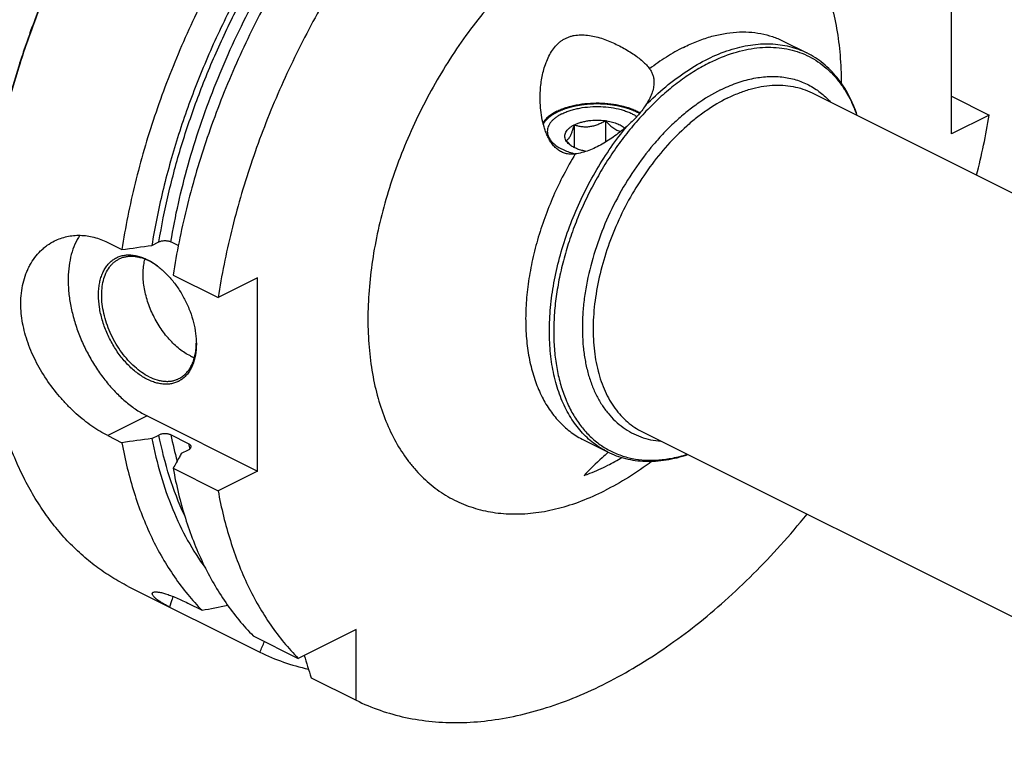
# Model space of a CAD drawing. Units: millimetres. Extents: x 0 to 594, y 0 to 420.
# Drawn here: x 67 to 156, y 58 to 123 of the extents above; entities that cross this region are included whole.
import ezdxf

# ---------------------------------------------------------------- set-up
doc = ezdxf.new("R2010")
doc.units = ezdxf.units.MM
doc.header["$LTSCALE"] = 32.67
doc.layers.add('30299092_CL', color=7, linetype='CONTINUOUS')
doc.layers.add('606967897-000_CL', color=7, linetype='CONTINUOUS')

msp = doc.modelspace()

# ---------------------------------------------------------------- linework, layer by layer
at = {"layer": '30299092_CL', "color": 7, "linetype": 'CONTINUOUS'}
for p, q in [((117.1774, 113.1567), (117.1774, 111.1158)), ((119.9658, 113.5303), (119.9658, 111.5974))]:
    msp.add_line(p, q, dxfattribs=at)
msp.add_arc((119.2527, 114.0162), 3.5969, 228.615879, 231.160104, dxfattribs=at)
for points, knots in [([(116.4303, 111.7625), (116.3989, 111.821), (116.3494, 111.9425), (116.3233, 112.136), (116.3494, 112.3297), (116.4263, 112.5183), (116.551, 112.6985), (116.7208, 112.8678), (116.9323, 113.0239), (117.0919, 113.114), (117.1774, 113.1567)], [0, 0, 0, 0, 0.1118905, 0.2185672, 0.3252467, 0.4371356, 0.5584574, 0.6919882, 0.8390924, 1, 1, 1, 1]), ([(116.4303, 111.7625), (116.4611, 111.7684), (116.5272, 111.7922), (116.6225, 111.8627), (116.7182, 111.976), (116.8138, 112.1356), (116.9086, 112.3408), (117.0015, 112.5859), (117.092, 112.8621), (117.149, 113.0562), (117.1774, 113.1567)], [0, 0, 0, 0, 0.0575843, 0.1267314, 0.2149265, 0.327903, 0.4670337, 0.6290559, 0.8084479, 1, 1, 1, 1]), ([(117.1774, 113.1567), (117.2698, 113.2029), (117.4662, 113.2882), (117.7797, 113.3921), (118.1176, 113.4748), (118.5979, 113.5557), (119.2186, 113.5955), (119.7184, 113.5634), (119.9658, 113.5303)], [0, 0, 0, 0, 0.1087695, 0.2249157, 0.3473035, 0.4745579, 0.7372796, 1, 1, 1, 1]), ([(117.1774, 113.1567), (117.2867, 113.1223), (117.5097, 113.0609), (117.8546, 112.9992), (118.2112, 112.9764), (118.5748, 113.0007), (118.9378, 113.0746), (119.293, 113.1931), (119.6364, 113.347), (119.8572, 113.467), (119.9658, 113.5303)], [0, 0, 0, 0, 0.1180745, 0.2380877, 0.3604815, 0.4854283, 0.6125878, 0.7412079, 0.8705188, 1, 1, 1, 1]), ([(119.9658, 113.5303), (120.0696, 113.4147), (120.2798, 113.1949), (120.6147, 112.9052), (120.9121, 112.7151), (121.1534, 112.6076), (121.2732, 112.5688), (121.3324, 112.5531)], [0, 0, 0, 0, 0.2736704, 0.5353768, 0.778611, 0.8920245, 1, 1, 1, 1]), ([(119.9658, 113.5303), (120.1424, 113.5066), (120.4822, 113.4438), (120.9579, 113.2993), (121.3698, 113.112), (121.6079, 112.9523), (121.7094, 112.8657)], [0, 0, 0, 0, 0.2831948, 0.5478523, 0.7880083, 1, 1, 1, 1]), ([(116.8747, 111.3174), (116.797, 111.3858), (116.6448, 111.5305), (116.5012, 111.6835), (116.4303, 111.7625)], [0, 0, 0, 0, 0.4937678, 1, 1, 1, 1]), ([(116.8616, 111.3027), (116.814, 111.3364), (116.6472, 111.4652), (116.5025, 111.6278), (116.4303, 111.7625)], [0, 0, 0, 0, 0.2759754, 1, 1, 1, 1]), ([(118.2466, 110.777), (118.1111, 110.8012), (117.8496, 110.859), (117.4796, 110.977), (117.1495, 111.1216), (116.9511, 111.2395), (116.8616, 111.3027)], [0, 0, 0, 0, 0.2766475, 0.5377197, 0.7796595, 1, 1, 1, 1])]:
    msp.add_open_spline(points, degree=3, knots=knots, dxfattribs=at)
at = {"layer": '606967897-000_CL', "color": 7, "linetype": 'CONTINUOUS'}
for p, q in [((151.0031, 112.347), (151.0031, 131.3995)), ((135.9057, 120.6699), (138.0339, 119.6059)), ((138.4885, 116.0244), (234.2662, 68.1356)), ((151.0031, 115.7234), (154.3795, 114.0352)), ((154.3795, 114.0352), (151.0031, 112.347)), ((75.3499, 102.6064), (76.6244, 101.9692)), ((79.3125, 102.3426), (79.9438, 102.6583)), ((81.6818, 102.3325), (81.0173, 102.6647)), ((81.2172, 99.6728), (85.2494, 97.6567)), ((88.7777, 99.4208), (85.2494, 97.6567)), ((88.7777, 82.1003), (88.7777, 99.4208)), ((78.8782, 87.0501), (88.7777, 82.1003)), ((75.3499, 85.2859), (76.6244, 84.6487)), ((79.3125, 85.0221), (79.9438, 85.3378)), ((82.6083, 84.5487), (81.0173, 85.3442)), ((118.0172, 84.8928), (120.1453, 83.8288)), ((123.2833, 85.6139), (219.061, 37.7251)), ((81.9641, 83.6963), (82.5955, 84.012)), ((81.2172, 82.3523), (85.2494, 80.3362)), ((88.7777, 82.1003), (85.2494, 80.3362)), ((77.2004, 71.7602), (88.9915, 65.8649)), ((82.5341, 70.2585), (83.8086, 69.6212)), ((88.4014, 67.3248), (92.4336, 65.3087)), ((97.6165, 67.9002), (92.4336, 65.3087)), ((97.6165, 61.5524), (97.6165, 67.9002)), ((93.5843, 63.5685), (97.6165, 61.5524))]:
    msp.add_line(p, q, dxfattribs=at)
at = {"layer": '606967897-000_CL', "color": 9, "linetype": 'CONTINUOUS'}
msp.add_line((78.8782, 87.0501), (75.3499, 85.2859), dxfattribs=at)
at = {"layer": '606967897-000_CL', "color": 7, "linetype": 'CONTINUOUS'}
for centre, radius, start, end in [((84.842, 125.823), 70.5296, 345.903425, 350.378837), ((118.9512, 117.4831), 7.1214, 256.347942, 256.793989), ((76.1772, 95.4639), 6.2088, 53.696227, 54.424816), ((77.0903, 93.6408), 6.2073, 358.705313, 359.391224), ((84.8262, 96.5339), 4.5958, 243.409841, 248.284149), ((109.9469, 103.059), 22.8549, 296.579961, 300.244725), ((-2.1499, 521.199), 459.6861, 280.777406, 281.069111), ((-58.6568, 132.0315), 161.7963, 335.861134, 336.230459), ((495.2787, 187.8815), 420.4903, 196.909664, 197.195806)]:
    msp.add_arc(centre, radius, start, end, dxfattribs=at)
at = {"layer": '606967897-000_CL', "color": 9, "linetype": 'CONTINUOUS'}
for centre, radius, start, end in [((114.4235, 91.9955), 34.062, 191.260518, 195.325097), ((117.653, 91.5577), 35.7387, 191.310075, 192.076211)]:
    msp.add_arc(centre, radius, start, end, dxfattribs=at)
at = {"layer": '606967897-000_CL', "color": 7, "linetype": 'CONTINUOUS'}
for points, knots in [([(133.6261, 155.3508), (133.0397, 155.644), (131.831, 156.1709), (129.9358, 156.771), (127.9638, 157.1798), (125.9236, 157.3957), (123.8238, 157.418), (121.6733, 157.2471), (119.4809, 156.8838), (117.2556, 156.33), (115.0064, 155.588), (112.7426, 154.6612), (110.4732, 153.5534), (108.2075, 152.2693), (105.9548, 150.8141), (103.7241, 149.1939), (101.5246, 147.4153), (99.3653, 145.4857), (97.255, 143.4128), (94.4969, 140.4467), (91.2302, 136.4329), (87.6678, 131.2342), (84.4899, 125.6998), (81.7482, 119.9201), (79.4874, 113.9886), (77.7443, 108.0027), (76.9322, 103.9702), (76.6244, 101.9692)], [0, 0, 0, 0, 0.0223991, 0.0449507, 0.0678018, 0.091089, 0.1149343, 0.1394426, 0.1647003, 0.1907743, 0.2177127, 0.2455457, 0.2742865, 0.3039329, 0.3344687, 0.365865, 0.3980815, 0.4310681, 0.4647658, 0.4991077, 0.5694095, 0.6413414, 0.7141931, 0.7872214, 0.8596769, 0.9308303, 1, 1, 1, 1]), ([(92.3768, 155.2876), (91.3759, 154.5369), (89.396, 152.9392), (86.5491, 150.3176), (83.796, 147.4499), (81.1571, 144.3572), (78.6513, 141.062), (76.297, 137.5882), (74.1112, 133.9611), (72.1098, 130.2072), (70.3075, 126.3537), (68.7173, 122.4289), (67.3509, 118.4611), (66.2182, 114.4794), (65.3274, 110.5126), (64.6851, 106.5896), (64.2959, 102.739), (64.2057, 100.1965), (64.2057, 98.9453)], [0, 0, 0, 0, 0.0577213, 0.1172647, 0.1784345, 0.2410043, 0.3047231, 0.3693201, 0.4345105, 0.5, 0.5654895, 0.6306799, 0.695277, 0.7589957, 0.8215656, 0.8827353, 0.9422788, 1, 1, 1, 1]), ([(92.3772, 155.2876), (91.3778, 154.5339), (89.4012, 152.9311), (86.559, 150.3036), (83.8108, 147.4319), (81.1764, 144.337), (78.6749, 141.0411), (76.3242, 137.5679), (74.1413, 133.9426), (72.1419, 130.1912), (70.3404, 126.3408), (68.7499, 122.4193), (67.3818, 118.4548), (66.246, 114.476), (65.3506, 110.5116), (64.7022, 106.59), (64.3055, 102.7397), (64.2092, 100.1968), (64.2059, 98.9451)], [0, 0, 0, 0, 0.0577641, 0.117335, 0.1785178, 0.2410877, 0.3047956, 0.3693733, 0.4345386, 0.4999999, 0.5654613, 0.6306266, 0.6952042, 0.7589121, 0.8214821, 0.8826649, 0.9422358, 1, 1, 1, 1]), ([(124.7574, 154.69), (124.1842, 154.6846), (123.0236, 154.6283), (121.2715, 154.413), (119.493, 154.0668), (117.0606, 153.4232), (113.9802, 152.2847), (110.3186, 150.4422), (106.6823, 148.1271), (103.1132, 145.367), (99.6523, 142.1942), (96.3398, 138.6459), (93.2141, 134.7634), (90.3117, 130.5923), (87.6666, 126.1815), (85.3097, 121.5825), (83.2687, 116.8493), (81.5675, 112.0374), (80.226, 107.2033), (79.5726, 103.9559), (79.3125, 102.3426)], [0, 0, 0, 0, 0.0232042, 0.046988, 0.0714039, 0.0964934, 0.1487815, 0.2040018, 0.2621306, 0.3230199, 0.386419, 0.4519941, 0.5193454, 0.5880232, 0.6575424, 0.7273963, 0.7970695, 0.8660513, 0.9338488, 1, 1, 1, 1]), ([(138.2189, 153.0544), (137.6325, 153.3476), (136.4238, 153.8745), (134.5286, 154.4746), (132.5566, 154.8834), (130.5164, 155.0993), (128.4166, 155.1216), (126.2661, 154.9507), (124.0737, 154.5874), (121.8484, 154.0336), (119.5992, 153.2916), (117.3354, 152.3648), (115.066, 151.2571), (112.8003, 149.9729), (110.5475, 148.5178), (108.3169, 146.8975), (106.1174, 145.1189), (103.9581, 143.1893), (101.8477, 141.1164), (99.0896, 138.1503), (95.823, 134.1365), (92.2606, 128.9378), (89.0827, 123.4034), (86.341, 117.6237), (84.0802, 111.6922), (82.3371, 105.7063), (81.525, 101.6738), (81.2172, 99.6728)], [0, 0, 0, 0, 0.0223991, 0.0449507, 0.0678018, 0.091089, 0.1149343, 0.1394426, 0.1647003, 0.1907743, 0.2177127, 0.2455457, 0.2742865, 0.3039329, 0.3344687, 0.365865, 0.3980815, 0.4310681, 0.4647658, 0.4991077, 0.5694095, 0.6413414, 0.7141931, 0.7872214, 0.8596769, 0.9308303, 1, 1, 1, 1]), ([(142.2511, 151.0383), (141.6647, 151.3315), (140.456, 151.8584), (138.5608, 152.4585), (136.5888, 152.8673), (134.5486, 153.0832), (132.4488, 153.1055), (130.2983, 152.9346), (128.1059, 152.5713), (125.8806, 152.0175), (123.6314, 151.2755), (121.3676, 150.3487), (119.0982, 149.2409), (116.8325, 147.9568), (114.5798, 146.5016), (112.3491, 144.8814), (110.1496, 143.1028), (107.9903, 141.1732), (105.88, 139.1003), (103.1219, 136.1342), (99.8552, 132.1204), (96.2928, 126.9217), (93.1149, 121.3873), (90.3732, 115.6076), (88.1124, 109.6761), (86.3693, 103.6902), (85.5572, 99.6577), (85.2494, 97.6567)], [0, 0, 0, 0, 0.0223991, 0.0449507, 0.0678018, 0.091089, 0.1149343, 0.1394426, 0.1647003, 0.1907743, 0.2177127, 0.2455457, 0.2742865, 0.3039329, 0.3344687, 0.365865, 0.3980815, 0.4310681, 0.4647658, 0.4991077, 0.5694095, 0.6413414, 0.7141931, 0.7872214, 0.8596769, 0.9308303, 1, 1, 1, 1]), ([(115.6124, 120.3356), (115.682, 120.4068), (115.8273, 120.5426), (116.0637, 120.7236), (116.3171, 120.8786), (116.5854, 121.0058), (116.8663, 121.1041), (117.2556, 121.1974), (117.7625, 121.2445), (118.3793, 121.2067), (118.9977, 121.0939), (119.6111, 120.9221), (120.2144, 120.7039), (120.8028, 120.4493), (121.3705, 120.1667), (121.9111, 119.8631), (122.4169, 119.5443), (122.8798, 119.2156), (123.2913, 118.8807), (123.6436, 118.5424), (123.8436, 118.3035), (123.9297, 118.1833)], [0, 0, 0, 0, 0.0316027, 0.0630483, 0.0943978, 0.125734, 0.1571513, 0.1887411, 0.2526597, 0.3178896, 0.3843926, 0.4518869, 0.5199344, 0.5879743, 0.6553306, 0.7212182, 0.7847684, 0.8450913, 0.9013833, 0.9530745, 1, 1, 1, 1]), ([(114.1186, 115.5697), (114.1186, 115.7854), (114.1318, 116.2168), (114.1913, 116.8609), (114.2925, 117.4986), (114.4386, 118.1253), (114.6345, 118.7349), (114.8871, 119.3183), (115.2046, 119.8621), (115.4679, 120.1877), (115.6124, 120.3356)], [0, 0, 0, 0, 0.1267293, 0.25337, 0.3797687, 0.5057434, 0.6310633, 0.7554331, 0.8785068, 1, 1, 1, 1]), ([(142.5495, 113.9943), (142.3399, 114.6226), (141.9594, 115.5309), (141.3067, 116.6415), (140.7639, 117.3926), (140.1629, 118.0699), (139.5065, 118.6694), (138.798, 119.1873), (138.2927, 119.4764), (138.0339, 119.6059)], [0, 0, 0, 0, 0.268851, 0.397331, 0.5223417, 0.6444375, 0.7642608, 0.8825264, 1, 1, 1, 1]), ([(123.9297, 118.1833), (123.9931, 118.0949), (124.1062, 117.9098), (124.2295, 117.6099), (124.3031, 117.2937), (124.3186, 117.0769), (124.3186, 116.9676)], [0, 0, 0, 0, 0.251886, 0.4993487, 0.7471291, 1, 1, 1, 1]), ([(124.3186, 116.9676), (124.3186, 116.8016), (124.281, 116.4568), (124.1285, 115.94), (123.8873, 115.4138), (123.6804, 115.0718), (123.5658, 114.9001)], [0, 0, 0, 0, 0.2232774, 0.4632298, 0.7222188, 1, 1, 1, 1]), ([(117.2653, 110.5419), (117.1356, 110.525), (116.8747, 110.5095), (116.4854, 110.5539), (116.1117, 110.6742), (115.7663, 110.8693), (115.458, 111.1294), (115.1896, 111.4404), (114.9594, 111.7893), (114.7643, 112.1657), (114.6004, 112.5619), (114.4187, 113.1104), (114.2549, 113.8203), (114.1429, 114.6903), (114.1186, 115.2764), (114.1186, 115.5697)], [0, 0, 0, 0, 0.0585133, 0.1164241, 0.1743541, 0.2329961, 0.2928223, 0.3539504, 0.416244, 0.4794748, 0.5434209, 0.6079004, 0.7378855, 0.8687397, 1, 1, 1, 1]), ([(115.6124, 114.3722), (115.7397, 114.4358), (116.0069, 114.5557), (116.4298, 114.7094), (116.882, 114.8407), (117.5259, 114.986), (118.3709, 115.1015), (119.4063, 115.135), (120.434, 115.0638), (121.2621, 114.9173), (121.8847, 114.7482), (122.3162, 114.6005), (122.7153, 114.4315), (122.9647, 114.3018), (123.0825, 114.2334)], [0, 0, 0, 0, 0.0553174, 0.1136916, 0.1747896, 0.2382131, 0.3701533, 0.505578, 0.6402287, 0.7699045, 0.8316905, 0.8908573, 0.9470524, 1, 1, 1, 1]), ([(116.0658, 114.1445), (116.1821, 114.2027), (116.4267, 114.3118), (116.8145, 114.4507), (117.2297, 114.5681), (117.8211, 114.6959), (118.5958, 114.7926), (119.5412, 114.8085), (120.4721, 114.725), (121.2153, 114.5731), (121.7667, 114.4028), (122.1435, 114.2564), (122.4869, 114.0908), (122.6985, 113.9644), (122.7971, 113.898)], [0, 0, 0, 0, 0.0558538, 0.1149109, 0.1768005, 0.2410783, 0.3747018, 0.5114122, 0.6465212, 0.7754718, 0.8363826, 0.8943171, 0.9489356, 1, 1, 1, 1]), ([(123.5658, 114.9001), (123.4549, 114.7338), (123.2215, 114.3995), (122.9633, 114.0835), (122.8249, 113.9288)], [0, 0, 0, 0, 0.4904045, 1, 1, 1, 1]), ([(115.6124, 114.3722), (115.4757, 114.3038), (115.2185, 114.1604), (114.8725, 113.9146), (114.5861, 113.6497), (114.4312, 113.4543), (114.3668, 113.3548)], [0, 0, 0, 0, 0.2820802, 0.5424736, 0.7812799, 1, 1, 1, 1]), ([(116.0658, 114.1445), (115.9658, 114.0945), (115.7755, 113.9902), (115.514, 113.8151), (115.2877, 113.6278), (115.0988, 113.43), (114.9492, 113.2232), (114.8406, 113.0092), (114.7747, 112.7901), (114.7599, 112.6413), (114.7599, 112.5681)], [0, 0, 0, 0, 0.1560108, 0.3021477, 0.4383311, 0.5648888, 0.682643, 0.7929887, 0.8979276, 1, 1, 1, 1]), ([(122.8249, 113.9288), (122.7534, 113.8489), (122.6061, 113.6915), (122.2953, 113.3857), (122.05, 113.1667), (121.8855, 113.02)], [0, 0, 0, 0, 0.2458387, 0.494365, 1, 1, 1, 1]), ([(121.8855, 113.02), (121.7153, 112.8682), (121.3661, 112.5729), (120.8206, 112.1569), (120.2555, 111.7706), (119.6749, 111.4195), (119.0826, 111.1102), (118.482, 110.8511), (117.8778, 110.6528), (117.4683, 110.5683), (117.2653, 110.5419)], [0, 0, 0, 0, 0.1288006, 0.2582304, 0.3873508, 0.515307, 0.6413003, 0.7645633, 0.8843534, 1, 1, 1, 1]), ([(114.7599, 112.5681), (114.7599, 112.5161), (114.7673, 112.4111), (114.8004, 112.255), (114.8553, 112.1007), (114.9593, 111.8936), (115.1466, 111.6422), (115.444, 111.3679), (115.8133, 111.1178), (116.2476, 110.8961), (116.7387, 110.7067), (117.0884, 110.607), (117.2703, 110.5628)], [0, 0, 0, 0, 0.0454936, 0.0916445, 0.1390699, 0.188316, 0.2938494, 0.4108954, 0.5405025, 0.6825987, 0.836274, 1, 1, 1, 1]), ([(67.5645, 97.1245), (67.5645, 97.4392), (67.5975, 98.0574), (67.7517, 98.9555), (67.9664, 99.6623), (68.1873, 100.1915), (68.435, 100.6867), (68.7999, 101.2584), (69.2389, 101.7633), (69.6258, 102.1164), (70.0316, 102.4326), (70.362, 102.6326), (70.5903, 102.7467)], [0, 0, 0, 0, 0.1403919, 0.2755688, 0.4057059, 0.4690303, 0.5312516, 0.6526166, 0.7705921, 0.8286145, 0.886121, 1, 1, 1, 1]), ([(70.5903, 102.7467), (70.7658, 102.8345), (71.1286, 102.9887), (71.6988, 103.1511), (72.2896, 103.2427), (72.8955, 103.2622), (73.511, 103.2087), (74.1306, 103.0821), (74.749, 102.8832), (75.1509, 102.7059), (75.3499, 102.6064)], [0, 0, 0, 0, 0.1192308, 0.238751, 0.3592712, 0.4814956, 0.6060992, 0.7337043, 0.8648556, 1, 1, 1, 1]), ([(72.8501, 103.2513), (72.6819, 102.9994), (72.3827, 102.4445), (72.0636, 101.5221), (71.8642, 100.5), (71.7874, 99.3962), (71.834, 98.2292), (72.0029, 97.019), (72.2911, 95.7863), (72.6936, 94.5525), (73.2034, 93.3388), (73.8117, 92.1663), (74.5079, 91.0553), (75.28, 90.0249), (76.1147, 89.0932), (76.9977, 88.276), (77.9137, 87.5878), (78.5559, 87.2112), (78.8782, 87.0501)], [0, 0, 0, 0, 0.0480423, 0.0993686, 0.1542516, 0.212689, 0.2744513, 0.339129, 0.4061739, 0.4749362, 0.5446973, 0.6147002, 0.6841791, 0.7523877, 0.8186291, 0.882287, 0.9428601, 1, 1, 1, 1]), ([(79.9438, 102.6583), (79.9808, 102.6768), (80.0613, 102.7094), (80.1913, 102.7444), (80.3321, 102.7666), (80.4788, 102.775), (80.6259, 102.7692), (80.7678, 102.7492), (80.899, 102.7156), (80.9801, 102.6833), (81.0173, 102.6647)], [0, 0, 0, 0, 0.1123406, 0.2348464, 0.3647725, 0.4987768, 0.6331195, 0.763885, 0.8872743, 1, 1, 1, 1]), ([(78.9136, 90.3233), (78.6134, 90.4733), (78.1756, 90.7497), (77.6317, 91.1899), (77.085, 91.704), (76.4495, 92.4426), (75.7902, 93.4381), (75.248, 94.5183), (74.8434, 95.6426), (74.5915, 96.769), (74.5153, 97.6924), (74.5427, 98.3935), (74.6048, 98.8838), (74.7084, 99.3437), (74.8526, 99.7691), (75.0362, 100.1556), (75.2576, 100.4996), (75.515, 100.7976), (75.806, 101.0462), (76.1277, 101.2428), (76.4767, 101.385), (76.8491, 101.4715), (77.2411, 101.5016), (77.6485, 101.4752), (78.0674, 101.3929), (78.4938, 101.2559), (78.7736, 101.132), (78.9136, 101.062)], [0, 0, 0, 0, 0.0632321, 0.0969158, 0.1318077, 0.2045331, 0.279944, 0.3562916, 0.4317488, 0.5045628, 0.5732135, 0.6056372, 0.6366502, 0.6662128, 0.6943394, 0.721106, 0.7466571, 0.7712085, 0.7950435, 0.8185002, 0.8419472, 0.8657544, 0.8902619, 0.9157561, 0.9424566, 0.9705114, 1, 1, 1, 1]), ([(79.055, 90.5672), (78.8299, 90.6797), (78.3821, 90.9488), (77.7507, 91.4497), (77.1498, 92.0505), (76.5934, 92.7371), (76.0942, 93.4939), (75.6636, 94.3033), (75.3117, 95.1465), (75.0465, 96.0041), (74.8744, 96.8563), (74.7991, 97.6836), (74.8228, 98.467), (74.9454, 99.189), (75.1648, 99.8331), (75.4303, 100.3003), (75.6863, 100.615), (75.8955, 100.8187), (76.1235, 100.9925), (76.2875, 101.0878), (76.3717, 101.1299)], [0, 0, 0, 0, 0.0598151, 0.1237178, 0.1911667, 0.2613927, 0.3334674, 0.4063643, 0.4790152, 0.5503639, 0.619422, 0.6853262, 0.7474028, 0.8052412, 0.8587787, 0.9083897, 0.9320146, 0.9550309, 0.977624, 1, 1, 1, 1]), ([(76.3717, 101.1299), (76.4656, 101.1769), (76.6614, 101.2581), (76.9718, 101.3389), (77.2973, 101.3785), (77.6354, 101.3765), (77.9836, 101.3334), (78.4679, 101.219), (78.8233, 101.0753), (79.055, 100.9595)], [0, 0, 0, 0, 0.1129885, 0.2273358, 0.3443148, 0.4650414, 0.590428, 0.7211613, 1, 1, 1, 1]), ([(82.7691, 92.4243), (82.6005, 92.5086), (82.2641, 92.702), (81.7804, 93.0498), (81.31, 93.4584), (80.8592, 93.9225), (80.4339, 94.4358), (79.9059, 95.1806), (79.3447, 96.1881), (78.931, 97.2611), (78.7022, 98.1338), (78.5862, 98.7762), (78.526, 99.4034), (78.5224, 100.007), (78.5756, 100.579), (78.6507, 100.9447), (78.6982, 101.1194)], [0, 0, 0, 0, 0.0553157, 0.1135792, 0.1745557, 0.2379035, 0.3031972, 0.3699484, 0.5055762, 0.6403794, 0.7061242, 0.7700518, 0.8317174, 0.8907543, 0.9468958, 1, 1, 1, 1]), ([(78.9136, 101.062), (78.988, 101.0248), (79.2925, 100.8629), (79.5812, 100.672), (79.7904, 100.5151)], [0, 0, 0, 0, 0.2414947, 1, 1, 1, 1]), ([(79.7894, 100.5139), (79.7293, 100.5568), (79.4933, 100.7193), (79.2452, 100.8644), (79.055, 100.9595)], [0, 0, 0, 0, 0.2575462, 1, 1, 1, 1]), ([(79.7904, 100.5151), (80.0434, 100.3253), (80.5359, 99.8977), (81.2041, 99.156), (81.8066, 98.315), (82.3259, 97.3988), (82.7472, 96.4336), (83.0586, 95.4471), (83.251, 94.4675), (83.2976, 93.8169), (83.2976, 93.5006)], [0, 0, 0, 0, 0.1172509, 0.2409889, 0.3693106, 0.4999999, 0.6306893, 0.7590109, 0.882749, 1, 1, 1, 1]), ([(77.2004, 71.7602), (76.6946, 72.0131), (75.7028, 72.5665), (74.2906, 73.5309), (72.9563, 74.6274), (71.7044, 75.8525), (70.5385, 77.2022), (69.4623, 78.6722), (68.479, 80.2578), (67.5913, 81.9542), (66.8021, 83.7561), (65.8711, 86.3274), (65.1644, 89.0556), (64.6705, 91.903), (64.3076, 94.9276), (64.2057, 97.2429), (64.2057, 98.8039)], [0, 0, 0, 0, 0.0537256, 0.1077241, 0.162261, 0.2175874, 0.2739348, 0.3315099, 0.390492, 0.4510316, 0.5132493, 0.5772365, 0.7106891, 0.7802599, 0.8517005, 1, 1, 1, 1]), ([(75.3499, 85.2859), (75.1111, 85.4053), (74.6307, 85.6708), (73.9238, 86.1302), (73.218, 86.6577), (72.5213, 87.2484), (71.8415, 87.8974), (70.9633, 88.8383), (69.9578, 90.1222), (68.9455, 91.7917), (68.2958, 93.2692), (67.9201, 94.4727), (67.6531, 95.6467), (67.5645, 96.5393), (67.5645, 97.1245)], [0, 0, 0, 0, 0.0541168, 0.1111535, 0.170782, 0.2326164, 0.2962361, 0.3612064, 0.4934161, 0.6260047, 0.7560715, 0.8194436, 0.8813567, 1, 1, 1, 1]), ([(83.2976, 93.5006), (83.2976, 93.1643), (83.26, 92.6692), (83.1187, 92.0416), (82.9745, 91.6162), (82.7909, 91.2297), (82.5695, 90.8856), (82.3121, 90.5877), (82.0211, 90.339), (81.6994, 90.1425), (81.3504, 90.0002), (80.978, 89.9138), (80.586, 89.8837), (80.1786, 89.9101), (79.7597, 89.9924), (79.3333, 90.1294), (79.0535, 90.2533), (78.9136, 90.3233)], [0, 0, 0, 0, 0.1485173, 0.2177952, 0.2837077, 0.3464332, 0.4063102, 0.4638445, 0.5197001, 0.5746689, 0.6296154, 0.6854058, 0.742837, 0.8025809, 0.8651515, 0.9308956, 1, 1, 1, 1]), ([(81.7383, 90.3968), (81.8561, 90.4557), (82.0838, 90.596), (82.3881, 90.8657), (82.6529, 91.1919), (82.8754, 91.5704), (83.0532, 91.9964), (83.1847, 92.4651), (83.2687, 92.9711), (83.292, 93.3211), (83.296, 93.5006)], [0, 0, 0, 0, 0.1083706, 0.2187733, 0.3330427, 0.4526693, 0.578726, 0.7118586, 0.8523164, 1, 1, 1, 1]), ([(79.055, 90.5672), (79.2866, 90.4514), (79.642, 90.3078), (80.1263, 90.1934), (80.4745, 90.1502), (80.8126, 90.1482), (81.1382, 90.1878), (81.4486, 90.2686), (81.6444, 90.3499), (81.7383, 90.3968)], [0, 0, 0, 0, 0.2788387, 0.409572, 0.5349586, 0.6556852, 0.7726642, 0.8870115, 1, 1, 1, 1]), ([(79.3125, 85.0221), (79.5259, 83.9117), (80.0404, 81.7588), (81.1076, 78.6944), (82.4436, 75.8971), (83.5291, 74.1921), (84.1128, 73.3985)], [0, 0, 0, 0, 0.2676908, 0.5230627, 0.7667716, 1, 1, 1, 1]), ([(81.0173, 85.3442), (80.9801, 85.3628), (80.899, 85.3951), (80.7678, 85.4287), (80.6259, 85.4487), (80.4788, 85.4545), (80.3321, 85.4461), (80.1913, 85.4239), (80.0613, 85.3889), (79.9808, 85.3563), (79.9438, 85.3378)], [0, 0, 0, 0, 0.1127257, 0.236115, 0.3668805, 0.5012232, 0.6352275, 0.7651536, 0.8876594, 1, 1, 1, 1]), ([(76.6244, 84.6487), (76.7637, 83.8821), (77.0822, 82.3791), (77.8803, 79.5083), (78.9267, 76.8021), (80.2302, 74.3156), (81.3061, 72.6081), (82.4905, 71.0375), (83.3586, 70.0756), (83.8086, 69.6212)], [0, 0, 0, 0, 0.1382955, 0.2724757, 0.5286895, 0.6512359, 0.7703811, 0.8864895, 1, 1, 1, 1]), ([(82.5955, 84.012), (82.6331, 84.0308), (82.6856, 84.0624), (82.7443, 84.114), (82.7783, 84.1534), (82.8036, 84.1946), (82.8195, 84.2373), (82.8258, 84.2808), (82.8233, 84.3097), (82.8205, 84.3237)], [0, 0, 0, 0, 0.3054837, 0.4415674, 0.566939, 0.682881, 0.7915531, 0.8960153, 1, 1, 1, 1]), ([(82.8205, 84.3237), (82.8162, 84.3454), (82.799, 84.3899), (82.7531, 84.4499), (82.6883, 84.5044), (82.6365, 84.5346), (82.6083, 84.5487)], [0, 0, 0, 0, 0.208222, 0.4397717, 0.7028133, 1, 1, 1, 1]), ([(81.9641, 83.6963), (81.9018, 83.5843), (81.6525, 83.1365), (81.4036, 82.6884), (81.2172, 82.3523)], [0, 0, 0, 0, 0.2500553, 1, 1, 1, 1]), ([(120.2236, 83.7907), (120.0345, 83.6265), (119.286, 82.9601), (118.5714, 82.2554), (118.0591, 81.7053)], [0, 0, 0, 0, 0.2498951, 1, 1, 1, 1]), ([(120.1454, 83.8288), (120.4042, 83.6993), (120.9387, 83.4686), (121.7781, 83.2126), (122.6516, 83.0471), (123.554, 82.9727), (124.4806, 82.9892), (125.7607, 83.1333), (126.7156, 83.374), (127.344, 83.5832)], [0, 0, 0, 0, 0.1174735, 0.2357391, 0.3555624, 0.4776581, 0.6026689, 0.7311489, 1, 1, 1, 1]), ([(81.2172, 82.3523), (81.3565, 81.5857), (81.675, 80.0827), (82.4731, 77.2119), (83.5195, 74.5057), (84.823, 72.0192), (85.8989, 70.3118), (87.0833, 68.7411), (87.9514, 67.7792), (88.4014, 67.3248)], [0, 0, 0, 0, 0.1382956, 0.2724757, 0.5286895, 0.6512359, 0.7703811, 0.8864895, 1, 1, 1, 1]), ([(118.0591, 81.7053), (118.2358, 81.7697), (118.9534, 82.0437), (119.6545, 82.3602), (120.1732, 82.6196)], [0, 0, 0, 0, 0.244871, 1, 1, 1, 1]), ([(85.2494, 80.3362), (85.3887, 79.5696), (85.7072, 78.0666), (86.5053, 75.1958), (87.5517, 72.4896), (88.8552, 70.0031), (89.9311, 68.2956), (91.1155, 66.725), (91.9836, 65.7631), (92.4336, 65.3087)], [0, 0, 0, 0, 0.1382955, 0.2724757, 0.5286895, 0.6512359, 0.7703812, 0.8864896, 1, 1, 1, 1]), ([(97.6165, 61.5524), (98.3156, 61.2074), (99.7658, 60.6012), (102.0532, 59.9629), (104.4439, 59.5967), (106.9229, 59.5043), (109.4756, 59.6855), (112.0868, 60.1386), (114.7416, 60.8604), (117.4248, 61.8462), (120.1211, 63.0899), (122.815, 64.5843), (125.4914, 66.3205), (128.1347, 68.2884), (130.7299, 70.4766), (133.262, 72.8725), (135.7163, 75.4621), (137.2776, 77.2915), (138.0423, 78.2343)], [0, 0, 0, 0, 0.0497678, 0.100032, 0.1512439, 0.203809, 0.2580727, 0.3143114, 0.3727303, 0.4334647, 0.4965841, 0.5620981, 0.6299628, 0.7000864, 0.7723359, 0.8465422, 0.9225055, 1, 1, 1, 1]), ([(80.8345, 69.9431), (80.7028, 70.009), (80.4558, 70.1388), (80.117, 70.3388), (79.8714, 70.505), (79.7055, 70.6338), (79.6025, 70.7225), (79.516, 70.807), (79.4466, 70.8867), (79.3949, 70.9611), (79.3613, 71.0297), (79.3488, 71.0843), (79.3503, 71.1234), (79.3567, 71.1496), (79.3686, 71.1736), (79.3925, 71.2036), (79.4175, 71.2203), (79.4356, 71.2293)], [0, 0, 0, 0, 0.2114887, 0.4004751, 0.5647035, 0.6368401, 0.7019604, 0.7598421, 0.8103412, 0.8534651, 0.8895219, 0.9194281, 0.9327164, 0.9453787, 0.9579168, 0.9708783, 1, 1, 1, 1]), ([(79.4356, 71.2293), (79.4555, 71.2393), (79.5027, 71.2553), (79.5841, 71.2682), (79.683, 71.2717), (79.7996, 71.2653), (79.9343, 71.2482), (80.087, 71.2201), (80.2577, 71.1804), (80.5221, 71.1077), (80.8954, 70.9837), (81.39, 70.7905), (81.9452, 70.5462), (82.3317, 70.3597), (82.5341, 70.2585)], [0, 0, 0, 0, 0.0202369, 0.0449766, 0.0748149, 0.1101477, 0.1512493, 0.1983106, 0.2514595, 0.3107692, 0.4479024, 0.6093488, 0.7939872, 1, 1, 1, 1]), ([(81.2197, 70.8556), (81.188, 70.7809), (81.0641, 70.472), (80.9649, 70.1533), (80.9027, 69.9093)], [0, 0, 0, 0, 0.2436641, 1, 1, 1, 1]), ([(88.9915, 65.8649), (89.6788, 65.5257), (91.1033, 64.9284), (92.5896, 64.5087), (93.3454, 64.3423)], [0, 0, 0, 0, 0.4975986, 1, 1, 1, 1])]:
    msp.add_open_spline(points, degree=3, knots=knots, dxfattribs=at)
at = {"layer": '606967897-000_CL', "color": 9, "linetype": 'CONTINUOUS'}
for points, knots in [([(79.9438, 102.6583), (80.1807, 104.1015), (80.7628, 107.005), (81.9318, 111.3327), (83.3967, 115.6489), (85.1433, 119.9112), (87.1545, 124.0782), (89.4106, 128.109), (91.8897, 131.9644), (94.5676, 135.6068), (97.4182, 139.0007), (100.4138, 142.113), (103.5253, 144.9133), (106.7228, 147.3744), (109.9755, 149.4722), (113.2524, 151.1862), (116.5217, 152.499), (118.7301, 153.1126), (119.8201, 153.343)], [0, 0, 0, 0, 0.0646804, 0.1308492, 0.1981338, 0.2661369, 0.334446, 0.4026422, 0.4703089, 0.5370407, 0.6024525, 0.6661888, 0.7279342, 0.7874236, 0.8444549, 0.8989014, 0.9507269, 1, 1, 1, 1]), ([(81.0173, 102.6647), (81.2096, 103.8182), (81.6644, 106.1371), (82.541, 109.6016), (83.6135, 113.0679), (84.8749, 116.5136), (86.3172, 119.9161), (87.9309, 123.2536), (89.7056, 126.5044), (91.6299, 129.6475), (93.6911, 132.6624), (95.8761, 135.5296), (98.1706, 138.2307), (100.5599, 140.748), (103.0285, 143.0654), (105.5606, 145.1677), (108.1397, 147.0414), (109.9119, 148.1502), (110.8014, 148.661)], [0, 0, 0, 0, 0.0621809, 0.1255701, 0.1899344, 0.2550265, 0.3205887, 0.3863563, 0.4520622, 0.51744, 0.5822276, 0.6461718, 0.7090311, 0.7705807, 0.8306162, 0.8889582, 0.9454574, 1, 1, 1, 1]), ([(119.8904, 132.2977), (120.5678, 132.6364), (121.9217, 133.2359), (123.9856, 133.8992), (126.0129, 134.2971), (127.6731, 134.4044), (128.9575, 134.3499), (129.8896, 134.2418), (130.7977, 134.0661), (131.6795, 133.8233), (132.533, 133.5138), (133.3559, 133.1386), (134.1462, 132.6984), (134.902, 132.1945), (135.6214, 131.628), (136.3026, 131.0004), (136.944, 130.3133), (137.7521, 129.31), (138.6544, 127.9076), (139.5423, 126.0363), (140.2396, 123.9774), (140.7403, 121.7508), (141.0405, 119.3778), (141.1038, 117.7474), (141.1036, 116.9145)], [0, 0, 0, 0, 0.0690733, 0.1347874, 0.1973287, 0.2570441, 0.2860152, 0.3144864, 0.3425466, 0.3702925, 0.397827, 0.4252578, 0.4526946, 0.4802469, 0.5080218, 0.536122, 0.5646432, 0.5936732, 0.6535298, 0.7162353, 0.7821278, 0.8513851, 0.9240403, 1, 1, 1, 1]), ([(119.8904, 132.2977), (119.1798, 131.9424), (117.7613, 131.1438), (115.7041, 129.7361), (113.6875, 128.1043), (111.7308, 126.2641), (109.8525, 124.2332), (108.0704, 122.0309), (106.4015, 119.6782), (104.8618, 117.1977), (103.466, 114.613), (102.2274, 111.9489), (101.1579, 109.2309), (100.2677, 106.4849), (99.5653, 103.7372), (99.0575, 101.014), (98.7491, 98.3413), (98.6432, 95.7445), (98.741, 93.2481), (99.0417, 90.8759), (99.543, 88.6503), (100.2406, 86.5923), (101.1288, 84.722), (102.0312, 83.3203), (102.8394, 82.3176), (103.4808, 81.6308), (104.162, 81.0036), (104.8814, 80.4375), (105.6371, 79.9339), (106.4274, 79.494), (107.2502, 79.119), (108.1035, 78.8099), (108.9853, 78.5672), (109.8932, 78.3917), (110.8252, 78.2838), (112.1093, 78.2295), (113.7692, 78.3369), (115.796, 78.7349), (117.8595, 79.3981), (119.2132, 79.9975), (119.8904, 80.3362)], [0, 0, 0, 0, 0.0309272, 0.0632676, 0.0969379, 0.1318158, 0.1677471, 0.2045521, 0.2420308, 0.2799687, 0.3181415, 0.3563202, 0.3942756, 0.431783, 0.4686273, 0.5046078, 0.5395434, 0.5732785, 0.6056892, 0.6366898, 0.6662406, 0.694356, 0.7211119, 0.7466527, 0.7590401, 0.7712106, 0.7832015, 0.7950539, 0.8068114, 0.8185198, 0.8302258, 0.8419762, 0.8538169, 0.8657917, 0.8779421, 0.8903057, 0.9157898, 0.9424796, 0.9705232, 1, 1, 1, 1]), ([(126.9615, 120.1019), (127.3563, 120.2993), (128.1457, 120.6544), (129.3474, 121.0681), (130.5328, 121.3481), (131.6932, 121.492), (132.8202, 121.4984), (133.9054, 121.3666), (134.9402, 121.0973), (135.5928, 120.8264), (135.9057, 120.6699)], [0, 0, 0, 0, 0.1425489, 0.2790487, 0.4097439, 0.535094, 0.6557855, 0.7727304, 0.8870444, 1, 1, 1, 1]), ([(123.5658, 114.9001), (124.1419, 115.4875), (125.3202, 116.5814), (127.1968, 117.989), (129.11, 119.1011), (130.7351, 119.7757), (132.0183, 120.1403), (132.9514, 120.3243), (133.8672, 120.4225), (134.7614, 120.4343), (135.63, 120.3595), (136.4688, 120.1983), (137.2736, 119.9513), (137.7858, 119.7299), (138.0339, 119.6059)], [0, 0, 0, 0, 0.1521582, 0.296774, 0.4329798, 0.5604154, 0.6209497, 0.6794559, 0.7360874, 0.7910494, 0.8445984, 0.8970385, 0.9487143, 1, 1, 1, 1]), ([(126.9615, 120.1019), (126.439, 119.8407), (125.3966, 119.247), (124.4159, 118.5571), (123.9297, 118.1833)], [0, 0, 0, 0, 0.4878231, 1, 1, 1, 1]), ([(129.3346, 118.7421), (130.0206, 119.0852), (131.0702, 119.5192), (132.5002, 119.8981), (133.5348, 120.07), (134.5455, 120.1337), (135.5266, 120.0887), (136.4721, 119.9349), (137.3762, 119.6729), (138.2331, 119.3042), (139.0377, 118.8311), (139.7847, 118.2566), (140.4696, 117.5845), (141.0886, 116.819), (141.6381, 115.9648), (142.115, 115.0273), (142.3778, 114.3634), (142.497, 114.0203)], [0, 0, 0, 0, 0.1421569, 0.2092556, 0.273853, 0.3361922, 0.3965991, 0.4554786, 0.5133046, 0.5706021, 0.6279231, 0.6858181, 0.7448089, 0.8053641, 0.8678821, 0.932682, 1, 1, 1, 1]), ([(129.3346, 118.7421), (128.8879, 118.5188), (127.9961, 118.0195), (126.7001, 117.1441), (125.4274, 116.1333), (124.189, 114.9962), (122.9955, 113.7424), (121.8574, 112.3829), (120.7844, 110.9296), (119.7858, 109.395), (118.8704, 107.7925), (118.0461, 106.1361), (117.3201, 104.4401), (116.6987, 102.7193), (116.1873, 100.9887), (115.7903, 99.2633), (115.5113, 97.558), (115.3527, 95.8878), (115.3159, 94.2669), (115.4012, 92.7094), (115.6082, 91.2287), (115.9353, 89.8376), (116.3799, 88.5481), (116.9388, 87.3715), (117.6075, 86.3181), (118.3808, 85.3979), (119.2523, 84.6197), (120.2142, 83.9914), (121.2573, 83.5193), (122.3714, 83.2079), (123.5457, 83.0598), (124.7692, 83.0755), (126.0308, 83.2541), (126.8699, 83.4749), (127.2917, 83.6096)], [0, 0, 0, 0, 0.0307945, 0.0629349, 0.0963483, 0.1309277, 0.1665377, 0.2030196, 0.2401966, 0.2778779, 0.3158626, 0.3539446, 0.3919156, 0.4295694, 0.466706, 0.5031353, 0.5386814, 0.5731872, 0.6065189, 0.6385717, 0.6692751, 0.6985994, 0.7265622, 0.753235, 0.7787486, 0.8032952, 0.8271262, 0.8505417, 0.8738729, 0.897457, 0.9216125, 0.9466167, 0.9726921, 1, 1, 1, 1]), ([(130.2735, 116.2808), (130.7363, 116.5122), (131.6614, 116.9131), (133.0735, 117.3225), (134.2375, 117.4857), (135.1374, 117.5021), (135.7879, 117.4594), (136.42, 117.362), (137.0318, 117.2101), (137.621, 117.0043), (138.1856, 116.7451), (138.7237, 116.4336), (139.2334, 116.0707), (139.7129, 115.6579), (140.0086, 115.3531), (140.1507, 115.1935)], [0, 0, 0, 0, 0.1445853, 0.2809212, 0.4096715, 0.4716141, 0.5321683, 0.5915744, 0.6501027, 0.7080477, 0.7657205, 0.8234405, 0.8815255, 0.9402827, 1, 1, 1, 1]), ([(130.8859, 115.5416), (131.2216, 115.7094), (131.8925, 116.0112), (132.914, 116.3628), (133.9215, 116.6009), (134.9079, 116.7232), (135.8658, 116.7286), (136.7883, 116.6166), (137.6678, 116.3877), (138.2226, 116.1574), (138.4885, 116.0244)], [0, 0, 0, 0, 0.1425489, 0.2790487, 0.4097439, 0.535094, 0.6557855, 0.7727304, 0.8870444, 1, 1, 1, 1]), ([(130.2735, 116.2808), (129.5508, 115.9194), (128.4916, 115.2718), (127.1588, 114.254), (126.1625, 113.3834), (125.1954, 112.4264), (123.9427, 111.0315), (122.4951, 109.1142), (120.9909, 106.6129), (119.745, 103.9587), (118.7922, 101.2257), (118.2585, 98.9192), (118.0049, 97.1009), (117.9036, 95.7806), (117.8896, 94.4979), (117.9633, 93.2617), (118.1241, 92.0808), (118.3711, 90.9634), (118.7026, 89.9174), (119.1166, 88.9501), (119.6105, 88.0684), (120.181, 87.2788), (120.8243, 86.5873), (121.536, 85.9993), (122.3109, 85.5195), (123.143, 85.1517), (124.0258, 84.8987), (124.6357, 84.8088), (124.945, 84.7827)], [0, 0, 0, 0, 0.0614965, 0.0940055, 0.1275767, 0.1621096, 0.1974857, 0.2701956, 0.344543, 0.4192312, 0.4929429, 0.5644207, 0.5989817, 0.6325844, 0.6651279, 0.6965323, 0.7267432, 0.7557354, 0.783517, 0.810134, 0.8356737, 0.8602675, 0.8840905, 0.9073579, 0.930317, 0.9532337, 0.9763765, 1, 1, 1, 1]), ([(130.8859, 115.5416), (130.2483, 115.2228), (129.3116, 114.66), (128.1253, 113.7827), (126.9249, 112.7758), (125.4879, 111.339), (123.9115, 109.3935), (122.4969, 107.2493), (121.277, 104.9561), (120.2799, 102.5669), (119.5287, 100.137), (119.0408, 97.7226), (118.8607, 95.7412), (118.863, 94.2145), (118.9579, 92.7874), (119.1897, 91.4217), (119.571, 90.1482), (119.9185, 89.2733), (120.3309, 88.466), (120.8061, 87.731), (121.3415, 87.0729), (121.934, 86.4957), (122.5799, 86.0034), (123.0447, 85.7332), (123.2833, 85.6139)], [0, 0, 0, 0, 0.0598045, 0.0912826, 0.1237258, 0.1911627, 0.2613762, 0.3334381, 0.4063221, 0.47896, 0.5502961, 0.6193419, 0.6852344, 0.7167938, 0.7473326, 0.8051608, 0.8324741, 0.8587397, 0.8840191, 0.908406, 0.9320267, 0.9550389, 0.977628, 1, 1, 1, 1]), ([(120.1453, 83.8288), (119.9258, 83.9385), (119.4961, 84.1805), (118.8872, 84.6066), (118.3155, 85.0946), (117.783, 85.6427), (117.2917, 86.2488), (116.6856, 87.1433), (116.0425, 88.4033), (115.4722, 90.0825), (115.0985, 91.9259), (114.926, 93.9075), (114.9564, 95.9995), (115.189, 98.1724), (115.6202, 100.3955), (116.2438, 102.6373), (117.051, 104.8657), (118.0302, 107.0492), (119.1675, 109.1564), (120.4464, 111.1573), (121.3925, 112.4161), (121.8855, 113.02)], [0, 0, 0, 0, 0.0225659, 0.0452665, 0.0682323, 0.0915855, 0.115437, 0.1398839, 0.1908387, 0.2449607, 0.3024738, 0.363386, 0.4275243, 0.4945675, 0.5640778, 0.6355269, 0.708321, 0.7818232, 0.8553743, 0.9283138, 1, 1, 1, 1]), ([(117.2653, 110.5419), (116.8993, 109.9367), (116.2064, 108.7008), (115.2912, 106.7867), (114.5068, 104.8276), (113.8622, 102.8455), (113.3645, 100.8626), (113.0193, 98.901), (112.8306, 96.9826), (112.8004, 95.1289), (112.9295, 93.3602), (113.2166, 91.6962), (113.659, 90.1553), (114.2526, 88.7547), (114.9917, 87.5106), (115.7299, 86.6082), (116.3825, 85.9849), (116.8978, 85.5689), (117.4418, 85.2017), (117.8229, 84.99), (118.0172, 84.8928)], [0, 0, 0, 0, 0.0749962, 0.1501135, 0.2248224, 0.2986034, 0.3709596, 0.441431, 0.5096081, 0.5751478, 0.6377908, 0.6973803, 0.7538829, 0.8074107, 0.8582408, 0.9068271, 0.9304886, 0.953837, 0.9769724, 1, 1, 1, 1]), ([(82.2281, 78.1559), (81.7121, 79.2654), (80.8077, 81.6224), (80.193, 84.0689), (79.9438, 85.3378)], [0, 0, 0, 0, 0.4861788, 1, 1, 1, 1]), ([(124.1396, 82.9873), (123.456, 82.4743), (122.0783, 81.5245), (120.6206, 80.7013), (119.8904, 80.3362)], [0, 0, 0, 0, 0.5114437, 1, 1, 1, 1])]:
    msp.add_open_spline(points, degree=3, knots=knots, dxfattribs=at)
at = {"layer": '606967897-000_CL', "color": 3, "linetype": 'CONTINUOUS'}
for points, knots in [([(115.6831, 114.3367), (115.7459, 114.3625), (115.8402, 114.4012), (115.9659, 114.4528), (116.0601, 114.4915), (116.1544, 114.5303), (116.2329, 114.5625), (116.2958, 114.5883), (116.335, 114.6044), (116.3665, 114.6174), (116.39, 114.627), (116.4097, 114.6351), (116.4234, 114.6408), (116.4313, 114.6439), (116.4369, 114.6466), (116.4439, 114.6481), (116.4528, 114.6506), (116.4685, 114.6548), (116.4909, 114.6608), (116.5178, 114.668), (116.5536, 114.6776), (116.5984, 114.6896), (116.6701, 114.7088), (116.7597, 114.7328), (116.8672, 114.7617), (116.9747, 114.7905), (117.0642, 114.8145), (117.1359, 114.8337), (117.1807, 114.8457), (117.2165, 114.8553), (117.2434, 114.8625), (117.2658, 114.8685), (117.2815, 114.8728), (117.2905, 114.8751), (117.297, 114.8771), (117.3045, 114.878), (117.3141, 114.8796), (117.3312, 114.8821), (117.3555, 114.8859), (117.3846, 114.8903), (117.4235, 114.8963), (117.4721, 114.9037), (117.5499, 114.9156), (117.6471, 114.9304), (117.7638, 114.9483), (117.8804, 114.9661), (117.9776, 114.981), (118.0554, 114.9929), (118.104, 115.0003), (118.1429, 115.0062), (118.172, 115.0107), (118.1963, 115.0144), (118.2133, 115.017), (118.2231, 115.0184), (118.2302, 115.0198), (118.2381, 115.0199), (118.2483, 115.0205), (118.2664, 115.0214), (118.2921, 115.0227), (118.323, 115.0242), (118.3642, 115.0263), (118.4157, 115.0289), (118.498, 115.033), (118.601, 115.0381), (118.7245, 115.0443), (118.848, 115.0504), (118.951, 115.0556), (119.0333, 115.0597), (119.0848, 115.0622), (119.126, 115.0643), (119.1569, 115.0659), (119.1826, 115.0671), (119.2006, 115.0681), (119.2109, 115.0685), (119.2187, 115.0691), (119.2262, 115.0685), (119.2363, 115.0681), (119.254, 115.0672), (119.2793, 115.066), (119.3097, 115.0645), (119.3502, 115.0625), (119.4007, 115.06), (119.4817, 115.056), (119.5828, 115.0511), (119.7042, 115.0451), (119.8256, 115.0392), (119.9268, 115.0342), (120.0077, 115.0302), (120.0583, 115.0278), (120.0988, 115.0258), (120.1291, 115.0243), (120.1544, 115.023), (120.1721, 115.0222), (120.1822, 115.0216), (120.1899, 115.0215), (120.1971, 115.0202), (120.2069, 115.0188), (120.2239, 115.0161), (120.2482, 115.0125), (120.2774, 115.0081), (120.3163, 115.0022), (120.365, 114.9949), (120.4428, 114.9831), (120.5401, 114.9684), (120.6569, 114.9508), (120.7737, 114.9332), (120.871, 114.9185), (120.9488, 114.9067), (120.9975, 114.8994), (121.0364, 114.8935), (121.0656, 114.8891), (121.0899, 114.8854), (121.107, 114.8829), (121.1166, 114.8813), (121.1242, 114.8805), (121.1307, 114.8784), (121.1397, 114.8761), (121.1554, 114.8719), (121.1778, 114.866), (121.2048, 114.8588), (121.2407, 114.8493), (121.2855, 114.8373), (121.3573, 114.8183), (121.4471, 114.7944), (121.5548, 114.7658), (121.6625, 114.7371), (121.7522, 114.7133), (121.824, 114.6942), (121.8689, 114.6822), (121.9048, 114.6727), (121.9318, 114.6656), (121.9542, 114.6596), (121.9699, 114.6554), (121.9788, 114.653), (121.9858, 114.6514), (121.9915, 114.6487), (121.9996, 114.6455), (122.0136, 114.6397), (122.0336, 114.6316), (122.0576, 114.6217), (122.0897, 114.6086), (122.1297, 114.5923), (122.1938, 114.566), (122.2738, 114.5333), (122.3699, 114.494), (122.466, 114.4546), (122.5941, 114.4022), (122.6901, 114.3629), (122.7542, 114.3367)], [0, 0, 0, 0, 0.03125, 0.046875, 0.0625, 0.078125, 0.09375, 0.1015625, 0.109375, 0.1132812, 0.1171875, 0.1210938, 0.1230469, 0.1240234, 0.125, 0.1259766, 0.1269531, 0.1289062, 0.1328125, 0.1367188, 0.140625, 0.1484375, 0.15625, 0.171875, 0.1875, 0.203125, 0.21875, 0.2265625, 0.234375, 0.2382812, 0.2421875, 0.2460938, 0.2480469, 0.2490234, 0.25, 0.2509766, 0.2519531, 0.2539062, 0.2578125, 0.2617188, 0.265625, 0.2734375, 0.28125, 0.296875, 0.3125, 0.328125, 0.34375, 0.3515625, 0.359375, 0.3632812, 0.3671875, 0.3710938, 0.3730469, 0.3740234, 0.375, 0.3759766, 0.3769531, 0.3789062, 0.3828125, 0.3867188, 0.390625, 0.3984375, 0.40625, 0.421875, 0.4375, 0.453125, 0.46875, 0.4765625, 0.484375, 0.4882812, 0.4921875, 0.4960938, 0.4980469, 0.4990234, 0.5, 0.5009766, 0.5019531, 0.5039062, 0.5078125, 0.5117188, 0.515625, 0.5234375, 0.53125, 0.546875, 0.5625, 0.578125, 0.59375, 0.6015625, 0.609375, 0.6132812, 0.6171875, 0.6210938, 0.6230469, 0.6240234, 0.625, 0.6259766, 0.6269531, 0.6289062, 0.6328125, 0.6367188, 0.640625, 0.6484375, 0.65625, 0.671875, 0.6875, 0.703125, 0.71875, 0.7265625, 0.734375, 0.7382812, 0.7421875, 0.7460938, 0.7480469, 0.7490234, 0.75, 0.7509766, 0.7519531, 0.7539062, 0.7578125, 0.7617188, 0.765625, 0.7734375, 0.78125, 0.796875, 0.8125, 0.828125, 0.84375, 0.8515625, 0.859375, 0.8632812, 0.8671875, 0.8710938, 0.8730469, 0.8740234, 0.875, 0.8759766, 0.8769531, 0.8789062, 0.8828125, 0.8867188, 0.890625, 0.8984375, 0.90625, 0.921875, 0.9375, 0.953125, 0.96875, 1, 1, 1, 1]), ([(114.3971, 113.2309), (114.4131, 113.2558), (114.437, 113.2932), (114.4689, 113.343), (114.4889, 113.3742), (114.5048, 113.3991), (114.5149, 113.4147), (114.5217, 113.4256), (114.5259, 113.4318), (114.5314, 113.4381), (114.5379, 113.446), (114.5484, 113.4586), (114.5615, 113.4743), (114.5825, 113.4995), (114.6088, 113.5309), (114.635, 113.5624), (114.656, 113.5875), (114.6692, 113.6032), (114.6796, 113.6158), (114.6863, 113.6237), (114.6913, 113.63), (114.6975, 113.6361), (114.7087, 113.6466), (114.7244, 113.6617), (114.7497, 113.6859), (114.7814, 113.7161), (114.813, 113.7462), (114.8383, 113.7704), (114.8573, 113.7885), (114.8731, 113.8036), (114.8841, 113.8142), (114.8905, 113.8202), (114.8951, 113.8248), (114.9006, 113.8288), (114.9075, 113.8344), (114.9199, 113.844), (114.9375, 113.8578), (114.9586, 113.8744), (114.9868, 113.8964), (115.022, 113.924), (115.0572, 113.9516), (115.0853, 113.9736), (115.103, 113.9874), (115.1152, 113.9971), (115.1225, 114.0026), (115.131, 114.008), (115.1413, 114.0147), (115.1579, 114.0256), (115.1786, 114.0391), (115.2117, 114.0607), (115.2532, 114.0878), (115.2946, 114.1148), (115.3278, 114.1365), (115.3485, 114.15), (115.3651, 114.1608), (115.3755, 114.1676), (115.3836, 114.173), (115.3927, 114.1782), (115.4091, 114.187), (115.4323, 114.1997), (115.4694, 114.22), (115.5159, 114.2454), (115.5902, 114.286), (115.6459, 114.3164), (115.6831, 114.3367)], [0, 0, 0, 0, 0.0625, 0.09375, 0.125, 0.140625, 0.15625, 0.1640625, 0.1679688, 0.171875, 0.1796875, 0.1875, 0.203125, 0.21875, 0.25, 0.28125, 0.296875, 0.3125, 0.3203125, 0.328125, 0.3320312, 0.3359375, 0.34375, 0.359375, 0.375, 0.40625, 0.4375, 0.453125, 0.46875, 0.484375, 0.4921875, 0.4960938, 0.5, 0.5039062, 0.5078125, 0.515625, 0.53125, 0.546875, 0.5625, 0.59375, 0.625, 0.640625, 0.65625, 0.6640625, 0.6679688, 0.671875, 0.6796875, 0.6875, 0.703125, 0.71875, 0.75, 0.78125, 0.796875, 0.8125, 0.8203125, 0.828125, 0.8320312, 0.8359375, 0.84375, 0.859375, 0.875, 0.90625, 0.9375, 1, 1, 1, 1]), ([(122.7542, 114.3367), (122.8032, 114.3118), (122.8641, 114.2805), (122.9343, 114.2418), (122.9634, 114.2254), (122.9863, 114.2125), (123.0102, 114.1986), (123.0283, 114.188), (123.0404, 114.1809)], [0, 0, 0, 0, 0.5, 0.625, 0.75, 0.8125, 0.875, 1, 1, 1, 1])]:
    msp.add_open_spline(points, degree=3, knots=knots, dxfattribs=at)
at = {"layer": '606967897-000_CL', "color": 7, "linetype": 'CONTINUOUS'}
for points in [[(76.6244, 101.9692), (77.5204, 102.0935), (78.4165, 102.2179), (79.3125, 102.3426)], [(79.3125, 85.0221), (78.4165, 84.8974), (77.5204, 84.7729), (76.6244, 84.6487)]]:
    msp.add_open_spline(points, degree=3, dxfattribs=at)

doc.saveas('drawing.dxf')
